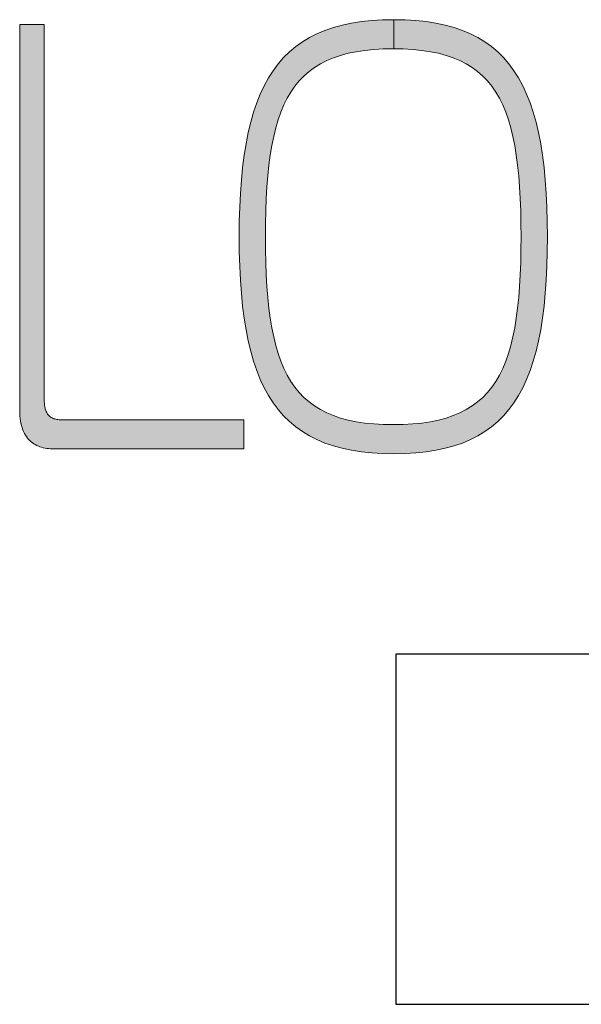
# Model space of a CAD drawing. Units: millimetres. Extents: x 10 to 549, y 10 to 370.
# Drawn here: x 125 to 129, y 255 to 262 of the extents above; entities that cross this region are included whole.
import ezdxf

# ---------------------------------------------------------------- set-up
doc = ezdxf.new("R2010")
doc.units = ezdxf.units.MM
doc.header["$LTSCALE"] = 0.333333
doc.layers.add('1', color=7, linetype='Continuous', lineweight=30)
doc.layers.add('23', color=7, linetype='Continuous', lineweight=13)

# ---------------------------------------------------------------- blocks, each defined once
blk = doc.blocks.new('*G2121')
at = {"layer": '1', "color": 7, "linetype": 'Continuous', "lineweight": 30}
for p, q in [((127.2234, 257.0064), (127.2234, 254.5064)), ((129.7234, 257.0064), (127.2234, 257.0064)), ((129.7234, 254.5064), (129.7234, 257.0064)), ((127.2234, 254.5064), (129.7234, 254.5064))]:
    blk.add_line(p, q, dxfattribs=at)

msp = doc.modelspace()

# ---------------------------------------------------------------- hatches: boundary and pattern name
at = {"layer": '1', "linetype": 'Continuous', "lineweight": 9}
for points in [[(124.7136, 259.1955), (124.7136, 259.2958), (124.7136, 259.4043), (124.7136, 259.52), (124.7136, 259.6417), (124.7136, 259.7681), (124.7136, 259.8981), (124.7136, 260.0304), (124.7136, 260.164), (124.7136, 260.2975), (124.7136, 260.4299), (124.7136, 260.5598), (124.7136, 260.6862), (124.7136, 260.8079), (124.7136, 260.9236), (124.7136, 261.0322), (124.7136, 261.1324), (124.7136, 261.2232), (124.7136, 261.3032), (124.7136, 261.3714), (124.7136, 261.4265), (124.7136, 261.4673), (124.7136, 261.4926), (124.7136, 261.5013), (124.7131, 261.5013), (124.7114, 261.5013), (124.7087, 261.5013), (124.7051, 261.5013), (124.7006, 261.5013), (124.6954, 261.5013), (124.6895, 261.5013), (124.6829, 261.5013), (124.6758, 261.5013), (124.6682, 261.5013), (124.6602, 261.5013), (124.6519, 261.5013), (124.6434, 261.5013), (124.6347, 261.5013), (124.626, 261.5013), (124.6172, 261.5013), (124.6085, 261.5013), (124.6, 261.5013), (124.5917, 261.5013), (124.5837, 261.5013), (124.5762, 261.5013), (124.569, 261.5013), (124.5625, 261.5013), (124.5565, 261.5013), (124.5513, 261.5013), (124.5468, 261.5013), (124.5432, 261.5013), (124.5405, 261.5013), (124.5389, 261.5013), (124.5383, 261.5013), (124.5383, 261.4924), (124.5383, 261.4663), (124.5383, 261.4243), (124.5383, 261.3676), (124.5383, 261.2975), (124.5383, 261.2151), (124.5383, 261.1217), (124.5383, 261.0185), (124.5383, 260.9068), (124.5383, 260.7877), (124.5383, 260.6625), (124.5383, 260.5324), (124.5383, 260.3987), (124.5383, 260.2625), (124.5383, 260.125), (124.5383, 259.9876), (124.5383, 259.8514), (124.5383, 259.7176), (124.5383, 259.5876), (124.5383, 259.4624), (124.5383, 259.3433), (124.5383, 259.2316), (124.5383, 259.1284), (124.5383, 259.035), (124.5383, 258.9526), (124.5383, 258.8825), (124.5383, 258.8258), (124.5383, 258.7838), (124.5383, 258.7577), (124.5383, 258.7487), (124.5386, 258.728), (124.5397, 258.7082), (124.5415, 258.6894), (124.544, 258.6716), (124.5471, 258.6546), (124.5509, 258.6385), (124.5552, 258.6233), (124.5602, 258.6089), (124.5658, 258.5954), (124.572, 258.5827), (124.5786, 258.5708), (124.5859, 258.5596), (124.5936, 258.5492), (124.6018, 258.5396), (124.6105, 258.5307), (124.6197, 258.5225), (124.6293, 258.515), (124.6393, 258.5082), (124.6497, 258.502), (124.6604, 258.4964), (124.6716, 258.4915), (124.6831, 258.4871), (124.6949, 258.4834), (124.707, 258.4802), (124.7194, 258.4775), (124.732, 258.4754), (124.7449, 258.4738), (124.7581, 258.4726), (124.7714, 258.472), (124.785, 258.4717), (124.7894, 258.4717), (124.8022, 258.4717), (124.8229, 258.4717), (124.8507, 258.4717), (124.8852, 258.4717), (124.9257, 258.4717), (124.9716, 258.4717), (125.0224, 258.4717), (125.0773, 258.4717), (125.1359, 258.4717), (125.1974, 258.4717), (125.2614, 258.4717), (125.3272, 258.4717), (125.3942, 258.4717), (125.4617, 258.4717), (125.5293, 258.4717), (125.5963, 258.4717), (125.6621, 258.4717), (125.726, 258.4717), (125.7876, 258.4717), (125.8462, 258.4717), (125.9011, 258.4717), (125.9518, 258.4717), (125.9978, 258.4717), (126.0383, 258.4717), (126.0728, 258.4717), (126.1006, 258.4717), (126.1213, 258.4717), (126.1341, 258.4717), (126.1385, 258.4717), (126.1385, 258.4724), (126.1385, 258.4744), (126.1385, 258.4775), (126.1385, 258.4818), (126.1385, 258.4871), (126.1385, 258.4933), (126.1385, 258.5004), (126.1385, 258.5082), (126.1385, 258.5166), (126.1385, 258.5256), (126.1385, 258.535), (126.1385, 258.5449), (126.1385, 258.555), (126.1385, 258.5652), (126.1385, 258.5756), (126.1385, 258.586), (126.1385, 258.5963), (126.1385, 258.6063), (126.1385, 258.6162), (126.1385, 258.6256), (126.1385, 258.6346), (126.1385, 258.643), (126.1385, 258.6508), (126.1385, 258.6579), (126.1385, 258.6641), (126.1385, 258.6694), (126.1385, 258.6737), (126.1385, 258.6768), (126.1385, 258.6788), (126.1385, 258.6795), (126.1343, 258.6795), (126.1219, 258.6795), (126.1021, 258.6795), (126.0753, 258.6795), (126.0421, 258.6795), (126.0032, 258.6795), (125.959, 258.6795), (125.9102, 258.6795), (125.8574, 258.6795), (125.8011, 258.6795), (125.7419, 258.6795), (125.6804, 258.6795), (125.6171, 258.6795), (125.5527, 258.6795), (125.4878, 258.6795), (125.4228, 258.6795), (125.3584, 258.6795), (125.2951, 258.6795), (125.2336, 258.6795), (125.1744, 258.6795), (125.1181, 258.6795), (125.0653, 258.6795), (125.0165, 258.6795), (124.9723, 258.6795), (124.9334, 258.6795), (124.9002, 258.6795), (124.8734, 258.6795), (124.8536, 258.6795), (124.8412, 258.6795), (124.837, 258.6795), (124.8281, 258.6796), (124.8196, 258.6801), (124.8114, 258.6809), (124.8037, 258.682), (124.7963, 258.6835), (124.7892, 258.6852), (124.7825, 258.6873), (124.7762, 258.6897), (124.7702, 258.6924), (124.7646, 258.6955), (124.7593, 258.6989), (124.7543, 258.7026), (124.7496, 258.7066), (124.7452, 258.711), (124.7412, 258.7157), (124.7375, 258.7207), (124.734, 258.7261), (124.7309, 258.7318), (124.728, 258.7378), (124.7254, 258.7442), (124.7231, 258.7509), (124.721, 258.7579), (124.7193, 258.7653), (124.7177, 258.773), (124.7165, 258.7811), (124.7154, 258.7895), (124.7146, 258.7983), (124.7141, 258.8074), (124.7137, 258.8168), (124.7136, 258.8266), (124.7136, 258.8353), (124.7136, 258.8607), (124.7136, 258.9015), (124.7136, 258.9566), (124.7136, 259.0247), (124.7136, 259.1048)], [(126.2932, 259.9865), (126.2938, 260.0811), (126.2957, 260.1718), (126.2989, 260.2586), (126.3036, 260.3417), (126.3098, 260.421), (126.3177, 260.4967), (126.3272, 260.5687), (126.3385, 260.6371), (126.3516, 260.7019), (126.3667, 260.7633), (126.3838, 260.8212), (126.403, 260.8757), (126.4245, 260.9268), (126.4482, 260.9747), (126.4742, 261.0192), (126.5027, 261.0606), (126.5337, 261.0988), (126.5674, 261.1338), (126.6037, 261.1658), (126.6429, 261.1947), (126.6848, 261.2207), (126.7298, 261.2437), (126.7777, 261.2639), (126.8288, 261.2812), (126.8831, 261.2957), (126.9406, 261.3075), (127.0015, 261.3166), (127.0659, 261.323), (127.1338, 261.3268), (127.2053, 261.3281), (127.2086, 261.328), (127.2086, 261.5358), (127.1279, 261.5343), (127.0509, 261.5297), (126.9773, 261.522), (126.9073, 261.5111), (126.8406, 261.4971), (126.7772, 261.4798), (126.7172, 261.4592), (126.6603, 261.4353), (126.6066, 261.4081), (126.556, 261.3774), (126.5085, 261.3434), (126.464, 261.3058), (126.4223, 261.2647), (126.3836, 261.22), (126.3476, 261.1717), (126.3144, 261.1198), (126.2839, 261.0642), (126.256, 261.0049), (126.2307, 260.9417), (126.2079, 260.8748), (126.1875, 260.804), (126.1696, 260.7293), (126.1539, 260.6507), (126.1406, 260.5681), (126.1294, 260.4815), (126.1205, 260.3908), (126.1136, 260.296), (126.1087, 260.197), (126.1059, 260.0939), (126.1049, 259.9865), (126.1059, 259.8792), (126.1087, 259.776), (126.1136, 259.6771), (126.1205, 259.5823), (126.1294, 259.4916), (126.1406, 259.4049), (126.1539, 259.3223), (126.1696, 259.2437), (126.1875, 259.169), (126.2079, 259.0982), (126.2307, 259.0312), (126.256, 258.9681), (126.2839, 258.9087), (126.3144, 258.8531), (126.3476, 258.8012), (126.3836, 258.7529), (126.4223, 258.7082), (126.464, 258.6671), (126.5085, 258.6296), (126.556, 258.5955), (126.6066, 258.5648), (126.6603, 258.5376), (126.7172, 258.5137), (126.7772, 258.4931), (126.8406, 258.4758), (126.9073, 258.4618), (126.9773, 258.4509), (127.0509, 258.4432), (127.1279, 258.4386), (127.2053, 258.4372), (127.2053, 258.6448), (127.1338, 258.6461), (127.0659, 258.6499), (127.0015, 258.6564), (126.9406, 258.6654), (126.8831, 258.6772), (126.8288, 258.6917), (126.7777, 258.709), (126.7298, 258.7292), (126.6848, 258.7522), (126.6429, 258.7782), (126.6037, 258.8072), (126.5674, 258.8392), (126.5337, 258.8742), (126.5027, 258.9124), (126.4742, 258.9538), (126.4482, 258.9983), (126.4245, 259.0462), (126.403, 259.0973), (126.3838, 259.1518), (126.3667, 259.2097), (126.3516, 259.2711), (126.3385, 259.336), (126.3272, 259.4044), (126.3177, 259.4764), (126.3098, 259.552), (126.3036, 259.6314), (126.2989, 259.7144), (126.2957, 259.8013), (126.2938, 259.892)], [(128.3019, 259.776), (128.3047, 259.8792), (128.3057, 259.9865), (128.3047, 260.0939), (128.3019, 260.197), (128.2972, 260.296), (128.2905, 260.3908), (128.2817, 260.4815), (128.2707, 260.5681), (128.2576, 260.6507), (128.2422, 260.7293), (128.2245, 260.804), (128.2044, 260.8748), (128.1819, 260.9417), (128.1569, 261.0049), (128.1294, 261.0642), (128.0992, 261.1198), (128.0663, 261.1717), (128.0306, 261.22), (127.9922, 261.2647), (127.9509, 261.3058), (127.9067, 261.3434), (127.8594, 261.3774), (127.8091, 261.4081), (127.7557, 261.4353), (127.6991, 261.4592), (127.6392, 261.4798), (127.5761, 261.4971), (127.5096, 261.5111), (127.4396, 261.522), (127.3662, 261.5297), (127.2892, 261.5343), (127.2086, 261.5358), (127.2086, 261.328), (127.2768, 261.3268), (127.3447, 261.323), (127.4091, 261.3166), (127.47, 261.3075), (127.5276, 261.2957), (127.5819, 261.2812), (127.633, 261.2639), (127.6809, 261.2437), (127.7258, 261.2207), (127.7678, 261.1947), (127.8069, 261.1658), (127.8433, 261.1338), (127.8769, 261.0988), (127.908, 261.0606), (127.9365, 261.0192), (127.9625, 260.9747), (127.9862, 260.9268), (128.0076, 260.8757), (128.0268, 260.8212), (128.044, 260.7633), (128.059, 260.7019), (128.0722, 260.6371), (128.0835, 260.5687), (128.093, 260.4967), (128.1008, 260.421), (128.107, 260.3417), (128.1117, 260.2586), (128.1149, 260.1718), (128.1168, 260.0811), (128.1174, 259.9865), (128.1168, 259.892), (128.1149, 259.8013), (128.1117, 259.7144), (128.107, 259.6314), (128.1008, 259.552), (128.093, 259.4764), (128.0835, 259.4044), (128.0722, 259.336), (128.059, 259.2711), (128.044, 259.2097), (128.0268, 259.1518), (128.0076, 259.0973), (127.9862, 259.0462), (127.9625, 258.9983), (127.9365, 258.9538), (127.908, 258.9124), (127.8769, 258.8742), (127.8433, 258.8392), (127.8069, 258.8072), (127.7678, 258.7782), (127.7258, 258.7522), (127.6809, 258.7292), (127.633, 258.709), (127.5819, 258.6917), (127.5276, 258.6772), (127.47, 258.6654), (127.4091, 258.6564), (127.3447, 258.6499), (127.2768, 258.6461), (127.2053, 258.6448), (127.2053, 258.4372), (127.2086, 258.4371), (127.2892, 258.4386), (127.3662, 258.4432), (127.4396, 258.4509), (127.5096, 258.4618), (127.5761, 258.4758), (127.6392, 258.4931), (127.6991, 258.5137), (127.7557, 258.5376), (127.8091, 258.5648), (127.8594, 258.5955), (127.9067, 258.6296), (127.9509, 258.6671), (127.9922, 258.7082), (128.0306, 258.7529), (128.0663, 258.8012), (128.0992, 258.8531), (128.1294, 258.9087), (128.1569, 258.9681), (128.1819, 259.0312), (128.2044, 259.0982), (128.2245, 259.169), (128.2422, 259.2437), (128.2576, 259.3223), (128.2707, 259.4049), (128.2817, 259.4916), (128.2905, 259.5823), (128.2972, 259.6771)]]:
    msp.add_hatch(color=7, dxfattribs=at).paths.add_polyline_path(points, flags=0)

# ---------------------------------------------------------------- linework, layer by layer
at = {"layer": '1', "color": 7, "linetype": 'Continuous', "lineweight": 9}
msp.add_line((127.2086, 261.5358), (127.2086, 261.328), dxfattribs=at)
at = {"layer": '23', "color": 7, "linetype": 'Continuous', "lineweight": 9}
for points in [[(124.785, 258.4717), (124.7714, 258.472), (124.7581, 258.4726), (124.7449, 258.4738), (124.732, 258.4754), (124.7194, 258.4775), (124.707, 258.4802), (124.6949, 258.4834), (124.6831, 258.4871), (124.6716, 258.4915), (124.6604, 258.4964), (124.6497, 258.502), (124.6393, 258.5082), (124.6293, 258.515), (124.6197, 258.5225), (124.6105, 258.5307), (124.6018, 258.5396), (124.5936, 258.5492), (124.5859, 258.5596), (124.5786, 258.5708), (124.572, 258.5827), (124.5658, 258.5954), (124.5602, 258.6089), (124.5552, 258.6233), (124.5509, 258.6385), (124.5471, 258.6546), (124.544, 258.6716), (124.5415, 258.6894), (124.5397, 258.7082), (124.5386, 258.728), (124.5383, 258.7487), (124.5383, 258.7577), (124.5383, 258.7838), (124.5383, 258.8258), (124.5383, 258.8825), (124.5383, 258.9526), (124.5383, 259.035), (124.5383, 259.1284), (124.5383, 259.2316), (124.5383, 259.3433), (124.5383, 259.4624), (124.5383, 259.5876), (124.5383, 259.7176), (124.5383, 259.8514), (124.5383, 259.9876), (124.5383, 260.125), (124.5383, 260.2625), (124.5383, 260.3987), (124.5383, 260.5324), (124.5383, 260.6625), (124.5383, 260.7877), (124.5383, 260.9068), (124.5383, 261.0185), (124.5383, 261.1217), (124.5383, 261.2151), (124.5383, 261.2975), (124.5383, 261.3676), (124.5383, 261.4243), (124.5383, 261.4663), (124.5383, 261.4924), (124.5383, 261.5013), (124.5389, 261.5013), (124.5405, 261.5013), (124.5432, 261.5013), (124.5468, 261.5013), (124.5513, 261.5013), (124.5565, 261.5013), (124.5625, 261.5013), (124.569, 261.5013), (124.5762, 261.5013), (124.5837, 261.5013), (124.5917, 261.5013), (124.6, 261.5013), (124.6085, 261.5013), (124.6172, 261.5013), (124.626, 261.5013), (124.6347, 261.5013), (124.6434, 261.5013), (124.6519, 261.5013), (124.6602, 261.5013), (124.6682, 261.5013), (124.6758, 261.5013), (124.6829, 261.5013), (124.6895, 261.5013), (124.6954, 261.5013), (124.7006, 261.5013), (124.7051, 261.5013), (124.7087, 261.5013), (124.7114, 261.5013), (124.7131, 261.5013), (124.7136, 261.5013), (124.7136, 261.4926), (124.7136, 261.4673), (124.7136, 261.4265), (124.7136, 261.3714), (124.7136, 261.3032), (124.7136, 261.2232), (124.7136, 261.1324), (124.7136, 261.0322), (124.7136, 260.9236), (124.7136, 260.8079), (124.7136, 260.6862), (124.7136, 260.5598), (124.7136, 260.4299), (124.7136, 260.2975), (124.7136, 260.164), (124.7136, 260.0304), (124.7136, 259.8981), (124.7136, 259.7681), (124.7136, 259.6417), (124.7136, 259.52), (124.7136, 259.4043), (124.7136, 259.2958), (124.7136, 259.1955), (124.7136, 259.1048), (124.7136, 259.0247), (124.7136, 258.9566), (124.7136, 258.9015), (124.7136, 258.8607), (124.7136, 258.8353), (124.7136, 258.8266), (124.7137, 258.8168), (124.7141, 258.8074), (124.7146, 258.7983), (124.7154, 258.7895), (124.7165, 258.7811), (124.7177, 258.773), (124.7193, 258.7653), (124.721, 258.7579), (124.7231, 258.7509), (124.7254, 258.7442), (124.728, 258.7378), (124.7309, 258.7318), (124.734, 258.7261), (124.7375, 258.7207), (124.7412, 258.7157), (124.7452, 258.711), (124.7496, 258.7066), (124.7543, 258.7026), (124.7593, 258.6989), (124.7646, 258.6955), (124.7702, 258.6924), (124.7762, 258.6897), (124.7825, 258.6873), (124.7892, 258.6852), (124.7963, 258.6835), (124.8037, 258.682), (124.8114, 258.6809), (124.8196, 258.6801), (124.8281, 258.6796), (124.837, 258.6795), (124.8412, 258.6795), (124.8536, 258.6795), (124.8734, 258.6795), (124.9002, 258.6795), (124.9334, 258.6795), (124.9723, 258.6795), (125.0165, 258.6795), (125.0653, 258.6795), (125.1181, 258.6795), (125.1744, 258.6795), (125.2336, 258.6795), (125.2951, 258.6795), (125.3584, 258.6795), (125.4228, 258.6795), (125.4878, 258.6795), (125.5527, 258.6795), (125.6171, 258.6795), (125.6804, 258.6795), (125.7419, 258.6795), (125.8011, 258.6795), (125.8574, 258.6795), (125.9102, 258.6795), (125.959, 258.6795), (126.0032, 258.6795), (126.0421, 258.6795), (126.0753, 258.6795), (126.1021, 258.6795), (126.1219, 258.6795), (126.1343, 258.6795), (126.1385, 258.6795), (126.1385, 258.6788), (126.1385, 258.6768), (126.1385, 258.6737), (126.1385, 258.6694), (126.1385, 258.6641), (126.1385, 258.6579), (126.1385, 258.6508), (126.1385, 258.643), (126.1385, 258.6346), (126.1385, 258.6256), (126.1385, 258.6162), (126.1385, 258.6063), (126.1385, 258.5963), (126.1385, 258.586), (126.1385, 258.5756), (126.1385, 258.5652), (126.1385, 258.555), (126.1385, 258.5449), (126.1385, 258.535), (126.1385, 258.5256), (126.1385, 258.5166), (126.1385, 258.5082), (126.1385, 258.5004), (126.1385, 258.4933), (126.1385, 258.4871), (126.1385, 258.4818), (126.1385, 258.4775), (126.1385, 258.4744), (126.1385, 258.4724), (126.1385, 258.4717), (126.1341, 258.4717), (126.1213, 258.4717), (126.1006, 258.4717), (126.0728, 258.4717), (126.0383, 258.4717), (125.9978, 258.4717), (125.9518, 258.4717), (125.9011, 258.4717), (125.8462, 258.4717), (125.7876, 258.4717), (125.726, 258.4717), (125.6621, 258.4717), (125.5963, 258.4717), (125.5293, 258.4717), (125.4617, 258.4717), (125.3942, 258.4717), (125.3272, 258.4717), (125.2614, 258.4717), (125.1974, 258.4717), (125.1359, 258.4717), (125.0773, 258.4717), (125.0224, 258.4717), (124.9716, 258.4717), (124.9257, 258.4717), (124.8852, 258.4717), (124.8507, 258.4717), (124.8229, 258.4717), (124.8022, 258.4717), (124.7894, 258.4717), (124.785, 258.4717)], [(128.3057, 259.9865), (128.3047, 259.8792), (128.3019, 259.776), (128.2972, 259.6771), (128.2905, 259.5823), (128.2817, 259.4916), (128.2707, 259.4049), (128.2576, 259.3223), (128.2422, 259.2437), (128.2245, 259.169), (128.2044, 259.0982), (128.1819, 259.0312), (128.1569, 258.9681), (128.1294, 258.9087), (128.0992, 258.8531), (128.0663, 258.8012), (128.0306, 258.7529), (127.9922, 258.7082), (127.9509, 258.6671), (127.9067, 258.6296), (127.8594, 258.5955), (127.8091, 258.5648), (127.7557, 258.5376), (127.6991, 258.5137), (127.6392, 258.4931), (127.5761, 258.4758), (127.5096, 258.4618), (127.4396, 258.4509), (127.3662, 258.4432), (127.2892, 258.4386), (127.2086, 258.4371), (127.1279, 258.4386), (127.0509, 258.4432), (126.9773, 258.4509), (126.9073, 258.4618), (126.8406, 258.4758), (126.7772, 258.4931), (126.7172, 258.5137), (126.6603, 258.5376), (126.6066, 258.5648), (126.556, 258.5955), (126.5085, 258.6296), (126.464, 258.6671), (126.4223, 258.7082), (126.3836, 258.7529), (126.3476, 258.8012), (126.3144, 258.8531), (126.2839, 258.9087), (126.256, 258.9681), (126.2307, 259.0312), (126.2079, 259.0982), (126.1875, 259.169), (126.1696, 259.2437), (126.1539, 259.3223), (126.1406, 259.4049), (126.1294, 259.4916), (126.1205, 259.5823), (126.1136, 259.6771), (126.1087, 259.776), (126.1059, 259.8792), (126.1049, 259.9865), (126.1059, 260.0939), (126.1087, 260.197), (126.1136, 260.296), (126.1205, 260.3908), (126.1294, 260.4815), (126.1406, 260.5681), (126.1539, 260.6507), (126.1696, 260.7293), (126.1875, 260.804), (126.2079, 260.8748), (126.2307, 260.9417), (126.256, 261.0049), (126.2839, 261.0642), (126.3144, 261.1198), (126.3476, 261.1717), (126.3836, 261.22), (126.4223, 261.2647), (126.464, 261.3058), (126.5085, 261.3434), (126.556, 261.3774), (126.6066, 261.4081), (126.6603, 261.4353), (126.7172, 261.4592), (126.7772, 261.4798), (126.8406, 261.4971), (126.9073, 261.5111), (126.9773, 261.522), (127.0509, 261.5297), (127.1279, 261.5343), (127.2086, 261.5358), (127.2892, 261.5343), (127.3662, 261.5297), (127.4396, 261.522), (127.5096, 261.5111), (127.5761, 261.4971), (127.6392, 261.4798), (127.6991, 261.4592), (127.7557, 261.4353), (127.8091, 261.4081), (127.8594, 261.3774), (127.9067, 261.3434), (127.9509, 261.3058), (127.9922, 261.2647), (128.0306, 261.22), (128.0663, 261.1717), (128.0992, 261.1198), (128.1294, 261.0642), (128.1569, 261.0049), (128.1819, 260.9417), (128.2044, 260.8748), (128.2245, 260.804), (128.2422, 260.7293), (128.2576, 260.6507), (128.2707, 260.5681), (128.2817, 260.4815), (128.2905, 260.3908), (128.2972, 260.296), (128.3019, 260.197), (128.3047, 260.0939), (128.3057, 259.9865)], [(127.2053, 258.6448), (127.2768, 258.6461), (127.3447, 258.6499), (127.4091, 258.6564), (127.47, 258.6654), (127.5276, 258.6772), (127.5819, 258.6917), (127.633, 258.709), (127.6809, 258.7292), (127.7258, 258.7522), (127.7678, 258.7782), (127.8069, 258.8072), (127.8433, 258.8392), (127.8769, 258.8742), (127.908, 258.9124), (127.9365, 258.9538), (127.9625, 258.9983), (127.9862, 259.0462), (128.0076, 259.0973), (128.0268, 259.1518), (128.044, 259.2097), (128.059, 259.2711), (128.0722, 259.336), (128.0835, 259.4044), (128.093, 259.4764), (128.1008, 259.552), (128.107, 259.6314), (128.1117, 259.7144), (128.1149, 259.8013), (128.1168, 259.892), (128.1174, 259.9865), (128.1168, 260.0811), (128.1149, 260.1718), (128.1117, 260.2586), (128.107, 260.3417), (128.1008, 260.421), (128.093, 260.4967), (128.0835, 260.5687), (128.0722, 260.6371), (128.059, 260.7019), (128.044, 260.7633), (128.0268, 260.8212), (128.0076, 260.8757), (127.9862, 260.9268), (127.9625, 260.9747), (127.9365, 261.0192), (127.908, 261.0606), (127.8769, 261.0988), (127.8433, 261.1338), (127.8069, 261.1658), (127.7678, 261.1947), (127.7258, 261.2207), (127.6809, 261.2437), (127.633, 261.2639), (127.5819, 261.2812), (127.5276, 261.2957), (127.47, 261.3075), (127.4091, 261.3166), (127.3447, 261.323), (127.2768, 261.3268), (127.2053, 261.3281), (127.1338, 261.3268), (127.0659, 261.323), (127.0015, 261.3166), (126.9406, 261.3075), (126.8831, 261.2957), (126.8288, 261.2812), (126.7777, 261.2639), (126.7298, 261.2437), (126.6848, 261.2207), (126.6429, 261.1947), (126.6037, 261.1658), (126.5674, 261.1338), (126.5337, 261.0988), (126.5027, 261.0606), (126.4742, 261.0192), (126.4482, 260.9747), (126.4245, 260.9268), (126.403, 260.8757), (126.3838, 260.8212), (126.3667, 260.7633), (126.3516, 260.7019), (126.3385, 260.6371), (126.3272, 260.5687), (126.3177, 260.4967), (126.3098, 260.421), (126.3036, 260.3417), (126.2989, 260.2586), (126.2957, 260.1718), (126.2938, 260.0811), (126.2932, 259.9865), (126.2938, 259.892), (126.2957, 259.8013), (126.2989, 259.7144), (126.3036, 259.6314), (126.3098, 259.552), (126.3177, 259.4764), (126.3272, 259.4044), (126.3385, 259.336), (126.3516, 259.2711), (126.3667, 259.2097), (126.3838, 259.1518), (126.403, 259.0973), (126.4245, 259.0462), (126.4482, 258.9983), (126.4742, 258.9538), (126.5027, 258.9124), (126.5337, 258.8742), (126.5674, 258.8392), (126.6037, 258.8072), (126.6429, 258.7782), (126.6848, 258.7522), (126.7298, 258.7292), (126.7777, 258.709), (126.8288, 258.6917), (126.8831, 258.6772), (126.9406, 258.6654), (127.0015, 258.6564), (127.0659, 258.6499), (127.1338, 258.6461), (127.2053, 258.6448)]]:
    msp.add_lwpolyline(points, dxfattribs=at)

# ---------------------------------------------------------------- block references
msp.add_blockref('*G2121', (0, 0))

doc.saveas('drawing.dxf')
